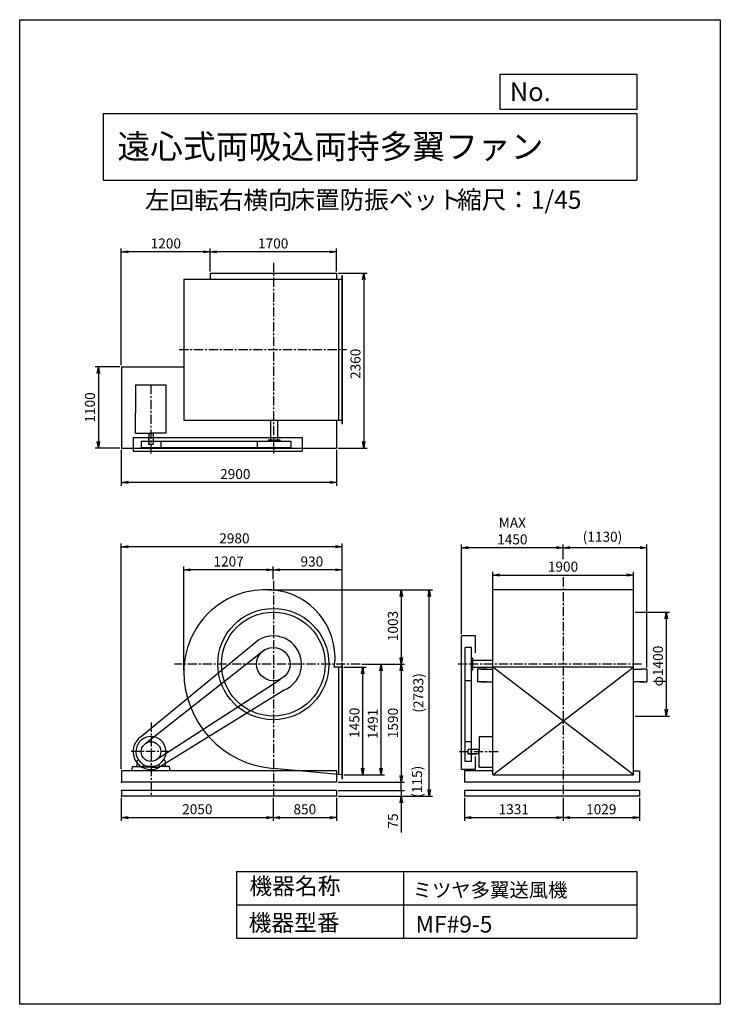
# Model space of a CAD drawing. Extents: x 0 to 9450, y 0 to 13275.
import ezdxf

# ---------------------------------------------------------------- set-up
doc = ezdxf.new("R2010")
doc.units = 0
doc.header["$LTSCALE"] = 100
doc.linetypes.add('CENTER', pattern=[2, 1.25, -0.25, 0.25, -0.25])
doc.layers.get('0').update_dxf_attribs({"linetype": 'CONTINUOUS'})
doc.layers.get('DEFPOINTS').update_dxf_attribs({"linetype": 'CONTINUOUS'})
for name, color, linetype in [('1', 4, 'CONTINUOUS'), ('2', 3, 'CENTER'), ('3', 2, 'CONTINUOUS'), ('4', 7, 'CONTINUOUS')]:
    doc.layers.add(name, color=color, linetype=linetype)
doc.styles.get("Standard").update_dxf_attribs({"font": 'simplex.shx', "bigfont": 'extfont.shx'})
doc.dimstyles.new('IGA', dxfattribs={"dimscale": 2, "dimtxt": 3, "dimasz": 2, "dimexe": 1, "dimexo": 0.5, "dimgap": 1, "dimtad": 1, "dimdec": 1, "dimdsep": 46, "dimtxsty": 'Standard', "dimblk1": 'OPEN', "dimblk2": 'OPEN', "dimsah": 1, "dimcen": 0, "dimadec": 0, "dimazin": 0, "dimtp": 1, "dimtm": 1, "dimtfac": 10, "dimtdec": 0, "dimtofl": 0, "dimtmove": 2, "dimatfit": 3, "dimldrblk": 'OPEN', "dimfxl": 0, "dimtolj": 1, "dimarcsym": 0})

# ---------------------------------------------------------------- blocks, each defined once
blk = doc.blocks.new('_OPEN')
at = {"color": 0, "linetype": 'ByBlock'}
for p, q in [((-1, 0.17), (0, 0)), ((0, 0), (-1, -0.17)), ((0, 0), (-1, 0))]:
    blk.add_line(p, q, dxfattribs=at)
blk = doc.blocks.new('*D1')
at = {"layer": '3', "color": 0}
for p, q in [((8302, 5287), (8766, 5287)), ((8721, 5197), (8721, 3977)), ((8302, 3887), (8766, 3887))]:
    blk.add_line(p, q, dxfattribs=at)
at = {"layer": 'DEFPOINTS', "color": 0}
for p in [(8280, 5287), (8280, 3887), (8721, 3887)]:
    blk.add_point(p, dxfattribs=at)
at = {"layer": '3', "color": 0, "xscale": 90, "yscale": 90, "zscale": 90}
for p, rotation in [((8721, 5287), 90), ((8721, 3887), 270)]:
    blk.add_blockref('_OPEN', p, dxfattribs=dict(at, rotation=rotation))
at = {"layer": '3', "color": 0, "insert": (8609, 4560), "char_height": 135, "attachment_point": 5, "rotation": 90}
blk.add_mtext('\\A1;φ1400', dxfattribs=at)
blk = doc.blocks.new('*D2')
at = {"layer": '3', "color": 0}
for p, q in [((2571, 9879), (2571, 10190)), ((4181, 10145), (2661, 10145)), ((4271, 9879), (4271, 10190))]:
    blk.add_line(p, q, dxfattribs=at)
at = {"layer": 'DEFPOINTS', "color": 0}
for p in [(2571, 10145), (2571, 9856), (4271, 9856)]:
    blk.add_point(p, dxfattribs=at)
at = {"layer": '3', "color": 0, "xscale": 90, "yscale": 90, "zscale": 90, "rotation": 180}
blk.add_blockref('_OPEN', (2571, 10145), dxfattribs=at)
at = {"layer": '3', "color": 0, "xscale": 90, "yscale": 90, "zscale": 90}
blk.add_blockref('_OPEN', (4271, 10145), dxfattribs=at)
at = {"layer": '3', "color": 0, "insert": (3419, 10258), "char_height": 135, "attachment_point": 5}
blk.add_mtext('\\A1;1700', dxfattribs=at)
blk = doc.blocks.new('*D3')
at = {"layer": '3', "color": 0}
for p, q in [((1371, 8619), (1371, 10190)), ((2481, 10145), (1461, 10145))]:
    blk.add_line(p, q, dxfattribs=at)
at = {"layer": 'DEFPOINTS', "color": 0}
for p in [(1371, 10145), (2571, 9856), (1371, 8596)]:
    blk.add_point(p, dxfattribs=at)
at = {"layer": '3', "color": 0, "xscale": 90, "yscale": 90, "zscale": 90, "rotation": 180}
blk.add_blockref('_OPEN', (1371, 10145), dxfattribs=at)
at = {"layer": '3', "color": 0, "xscale": 90, "yscale": 90, "zscale": 90}
blk.add_blockref('_OPEN', (2571, 10145), dxfattribs=at)
at = {"layer": '3', "color": 0, "insert": (1971, 10258), "char_height": 135, "attachment_point": 5}
blk.add_mtext('\\A1;1200', dxfattribs=at)
blk = doc.blocks.new('*D4')
at = {"layer": '3', "color": 0}
for p, q in [((1349, 8596), (1016, 8596)), ((1061, 8506), (1061, 7586)), ((1349, 7496), (1016, 7496))]:
    blk.add_line(p, q, dxfattribs=at)
at = {"layer": 'DEFPOINTS', "color": 0}
for p in [(1371, 8596), (1061, 7496), (1371, 7496)]:
    blk.add_point(p, dxfattribs=at)
at = {"layer": '3', "color": 0, "xscale": 90, "yscale": 90, "zscale": 90}
for p, rotation in [((1061, 8596), 90), ((1061, 7496), 270)]:
    blk.add_blockref('_OPEN', p, dxfattribs=dict(at, rotation=rotation))
at = {"layer": '3', "color": 0, "insert": (948, 8047), "char_height": 135, "attachment_point": 5, "rotation": 90}
blk.add_mtext('\\A1;1100', dxfattribs=at)
blk = doc.blocks.new('*D5')
at = {"layer": '3', "color": 0}
for p, q in [((4294, 9856), (4686, 9856)), ((4641, 9766), (4641, 7586)), ((4294, 7496), (4686, 7496))]:
    blk.add_line(p, q, dxfattribs=at)
at = {"layer": 'DEFPOINTS', "color": 0}
for p in [(4271, 9856), (4271, 7496), (4641, 7496)]:
    blk.add_point(p, dxfattribs=at)
at = {"layer": '3', "color": 0, "xscale": 90, "yscale": 90, "zscale": 90}
for p, rotation in [((4641, 9856), 90), ((4641, 7496), 270)]:
    blk.add_blockref('_OPEN', p, dxfattribs=dict(at, rotation=rotation))
at = {"layer": '3', "color": 0, "insert": (4529, 8635), "char_height": 135, "attachment_point": 5, "rotation": 90}
blk.add_mtext('\\A1;2360', dxfattribs=at)
blk = doc.blocks.new('*D6')
at = {"layer": '3', "color": 0}
for p, q in [((1371, 7474), (1371, 6991)), ((4271, 7474), (4271, 6991)), ((4181, 7036), (1461, 7036))]:
    blk.add_line(p, q, dxfattribs=at)
at = {"layer": 'DEFPOINTS', "color": 0}
for p in [(1371, 7496), (4271, 7496), (1371, 7036)]:
    blk.add_point(p, dxfattribs=at)
at = {"layer": '3', "color": 0, "xscale": 90, "yscale": 90, "zscale": 90, "rotation": 180}
blk.add_blockref('_OPEN', (1371, 7036), dxfattribs=at)
at = {"layer": '3', "color": 0, "xscale": 90, "yscale": 90, "zscale": 90}
blk.add_blockref('_OPEN', (4271, 7036), dxfattribs=at)
at = {"layer": '3', "color": 0, "insert": (2908, 7149), "char_height": 135, "attachment_point": 5}
blk.add_mtext('\\A1;2900', dxfattribs=at)
blk = doc.blocks.new('*D7')
at = {"layer": '3', "color": 0}
for p, q in [((4374, 4546), (4672, 4546)), ((4627, 3186), (4627, 4456)), ((4374, 3096), (4672, 3096))]:
    blk.add_line(p, q, dxfattribs=at)
at = {"layer": 'DEFPOINTS', "color": 0}
for p in [(4351, 4546), (4627, 4546), (4351, 3096)]:
    blk.add_point(p, dxfattribs=at)
at = {"layer": '3', "color": 0, "xscale": 90, "yscale": 90, "zscale": 90}
for p, rotation in [((4627, 4546), 90), ((4627, 3096), 270)]:
    blk.add_blockref('_OPEN', p, dxfattribs=dict(at, rotation=rotation))
at = {"layer": '3', "color": 0, "insert": (4515, 3795), "char_height": 135, "attachment_point": 5, "rotation": 90}
blk.add_mtext('\\A1;1450', dxfattribs=at)
blk = doc.blocks.new('*D8')
at = {"layer": '3', "color": 0}
for p, q in [((6380, 5597), (6380, 5833)), ((6470, 5788), (8190, 5788)), ((8280, 5597), (8280, 5833))]:
    blk.add_line(p, q, dxfattribs=at)
at = {"layer": 'DEFPOINTS', "color": 0}
for p in [(8280, 5788), (6380, 5574), (8280, 5574)]:
    blk.add_point(p, dxfattribs=at)
at = {"layer": '3', "color": 0, "xscale": 90, "yscale": 90, "zscale": 90, "rotation": 180}
blk.add_blockref('_OPEN', (6380, 5788), dxfattribs=at)
at = {"layer": '3', "color": 0, "xscale": 90, "yscale": 90, "zscale": 90}
blk.add_blockref('_OPEN', (8280, 5788), dxfattribs=at)
at = {"layer": '3', "color": 0, "insert": (7328, 5901), "char_height": 135, "attachment_point": 5}
blk.add_mtext('\\A1;1900', dxfattribs=at)
blk = doc.blocks.new('*D9')
at = {"layer": '3', "color": 0}
for p, q in [((7330, 6000), (7330, 6201)), ((8370, 6156), (7420, 6156)), ((8460, 4539), (8460, 6201))]:
    blk.add_line(p, q, dxfattribs=at)
at = {"layer": 'DEFPOINTS', "color": 0}
for p in [(7330, 6156), (7330, 5978), (8460, 4517)]:
    blk.add_point(p, dxfattribs=at)
at = {"layer": '3', "color": 0, "xscale": 90, "yscale": 90, "zscale": 90, "rotation": 180}
blk.add_blockref('_OPEN', (7330, 6156), dxfattribs=at)
at = {"layer": '3', "color": 0, "xscale": 90, "yscale": 90, "zscale": 90}
blk.add_blockref('_OPEN', (8460, 6156), dxfattribs=at)
at = {"layer": '3', "color": 0, "insert": (7861, 6304), "char_height": 135, "attachment_point": 5}
blk.add_mtext('\\A1;(1130)', dxfattribs=at)
blk = doc.blocks.new('*D10')
at = {"layer": '3', "color": 0}
for p, q in [((5961, 4989), (5961, 6201)), ((7240, 6156), (6051, 6156))]:
    blk.add_line(p, q, dxfattribs=at)
at = {"layer": 'DEFPOINTS', "color": 0}
for p in [(5961, 6156), (7330, 5978), (5961, 4967)]:
    blk.add_point(p, dxfattribs=at)
at = {"layer": '3', "color": 0, "xscale": 90, "yscale": 90, "zscale": 90, "rotation": 180}
blk.add_blockref('_OPEN', (5961, 6156), dxfattribs=at)
at = {"layer": '3', "color": 0, "xscale": 90, "yscale": 90, "zscale": 90}
blk.add_blockref('_OPEN', (7330, 6156), dxfattribs=at)
at = {"layer": '3', "color": 0, "insert": (6645, 6381), "char_height": 135, "attachment_point": 5}
blk.add_mtext('\\A1;MAX\\P1450', dxfattribs=at)
blk = doc.blocks.new('*D11')
at = {"layer": '3', "color": 0}
for p, q in [((4614, 4587), (4920, 4587)), ((4875, 3186), (4875, 4497)), ((4374, 3096), (4920, 3096))]:
    blk.add_line(p, q, dxfattribs=at)
at = {"layer": 'DEFPOINTS', "color": 0}
for p in [(4591, 4587), (4875, 4587), (4351, 3096)]:
    blk.add_point(p, dxfattribs=at)
at = {"layer": '3', "color": 0, "xscale": 90, "yscale": 90, "zscale": 90}
for p, rotation in [((4875, 4587), 90), ((4875, 3096), 270)]:
    blk.add_blockref('_OPEN', p, dxfattribs=dict(at, rotation=rotation))
at = {"layer": '3', "color": 0, "insert": (4763, 3781), "char_height": 135, "attachment_point": 5, "rotation": 90}
blk.add_mtext('\\A1;1491', dxfattribs=at)
blk = doc.blocks.new('*D12')
at = {"layer": '3', "color": 0}
for p, q in [((3421, 5734), (3421, 5903)), ((4261, 5858), (3511, 5858)), ((4351, 4622), (4351, 5903))]:
    blk.add_line(p, q, dxfattribs=at)
at = {"layer": 'DEFPOINTS', "color": 0}
for p in [(3421, 5858), (3421, 5712), (4351, 4600)]:
    blk.add_point(p, dxfattribs=at)
at = {"layer": '3', "color": 0, "xscale": 90, "yscale": 90, "zscale": 90, "rotation": 180}
blk.add_blockref('_OPEN', (3421, 5858), dxfattribs=at)
at = {"layer": '3', "color": 0, "xscale": 90, "yscale": 90, "zscale": 90}
blk.add_blockref('_OPEN', (4351, 5858), dxfattribs=at)
at = {"layer": '3', "color": 0, "insert": (3941, 5970), "char_height": 135, "attachment_point": 5}
blk.add_mtext('\\A1;930', dxfattribs=at)
blk = doc.blocks.new('*D13')
at = {"layer": '3', "color": 0}
for p, q in [((2214, 4507), (2214, 5903)), ((3331, 5858), (2304, 5858))]:
    blk.add_line(p, q, dxfattribs=at)
at = {"layer": 'DEFPOINTS', "color": 0}
for p in [(2214, 5858), (3421, 5712), (2214, 4485)]:
    blk.add_point(p, dxfattribs=at)
at = {"layer": '3', "color": 0, "xscale": 90, "yscale": 90, "zscale": 90, "rotation": 180}
blk.add_blockref('_OPEN', (2214, 5858), dxfattribs=at)
at = {"layer": '3', "color": 0, "xscale": 90, "yscale": 90, "zscale": 90}
blk.add_blockref('_OPEN', (3421, 5858), dxfattribs=at)
at = {"layer": '3', "color": 0, "insert": (2818, 5970), "char_height": 135, "attachment_point": 5}
blk.add_mtext('\\A1;1207', dxfattribs=at)
blk = doc.blocks.new('*D14')
at = {"layer": '3', "color": 0}
for p, q in [((1371, 3169), (1371, 6214)), ((4261, 6169), (1461, 6169)), ((4351, 4622), (4351, 6214))]:
    blk.add_line(p, q, dxfattribs=at)
at = {"layer": 'DEFPOINTS', "color": 0}
for p in [(1371, 6169), (4351, 4600), (1371, 3147)]:
    blk.add_point(p, dxfattribs=at)
at = {"layer": '3', "color": 0, "xscale": 90, "yscale": 90, "zscale": 90, "rotation": 180}
blk.add_blockref('_OPEN', (1371, 6169), dxfattribs=at)
at = {"layer": '3', "color": 0, "xscale": 90, "yscale": 90, "zscale": 90}
blk.add_blockref('_OPEN', (4351, 6169), dxfattribs=at)
at = {"layer": '3', "color": 0, "insert": (2896, 6282), "char_height": 135, "attachment_point": 5}
blk.add_mtext('\\A1;2980', dxfattribs=at)
blk = doc.blocks.new('*D15')
at = {"layer": '3', "color": 0}
for p, q in [((3387, 5590), (5191, 5590)), ((5146, 5500), (5146, 4677)), ((4614, 4587), (5191, 4587))]:
    blk.add_line(p, q, dxfattribs=at)
at = {"layer": 'DEFPOINTS', "color": 0}
for p in [(3364, 5590), (4591, 4587), (5146, 4587)]:
    blk.add_point(p, dxfattribs=at)
at = {"layer": '3', "color": 0, "xscale": 90, "yscale": 90, "zscale": 90}
for p, rotation in [((5146, 5590), 90), ((5146, 4587), 270)]:
    blk.add_blockref('_OPEN', p, dxfattribs=dict(at, rotation=rotation))
at = {"layer": '3', "color": 0, "insert": (5034, 5100), "char_height": 135, "attachment_point": 5, "rotation": 90}
blk.add_mtext('\\A1;1003', dxfattribs=at)
blk = doc.blocks.new('*D16')
at = {"layer": '3', "color": 0}
for p, q in [((5146, 4497), (5146, 3087)), ((4294, 2997), (5191, 2997))]:
    blk.add_line(p, q, dxfattribs=at)
at = {"layer": 'DEFPOINTS', "color": 0}
for p in [(4591, 4587), (4271, 2997), (5146, 2997)]:
    blk.add_point(p, dxfattribs=at)
at = {"layer": '3', "color": 0, "xscale": 90, "yscale": 90, "zscale": 90}
for p, rotation in [((5146, 4587), 90), ((5146, 2997), 270)]:
    blk.add_blockref('_OPEN', p, dxfattribs=dict(at, rotation=rotation))
at = {"layer": '3', "color": 0, "insert": (5034, 3792), "char_height": 135, "attachment_point": 5, "rotation": 90}
blk.add_mtext('\\A1;1590', dxfattribs=at)
blk = doc.blocks.new('_DOT')
at = {"color": 0, "linetype": 'ByBlock'}
blk.add_line((0, 0), (-1, 0), dxfattribs=at)
at = {"color": 0, "linetype": 'ByBlock', "const_width": 0.167}
blk.add_lwpolyline([(-0.08, 0, 1), (0.08, 0, 1)], format="xyb", close=True, dxfattribs=at)
blk = doc.blocks.new('*D17')
at = {"layer": '3', "color": 0}
for p, q in [((5146, 2972), (5146, 3062)), ((4294, 2882), (5191, 2882)), ((4294, 2807), (5191, 2807)), ((5146, 2882), (5146, 2807)), ((5146, 2717), (5146, 2318))]:
    blk.add_line(p, q, dxfattribs=at)
at = {"layer": 'DEFPOINTS', "color": 0}
for p in [(4271, 2882), (4271, 2807), (5146, 2807)]:
    blk.add_point(p, dxfattribs=at)
at = {"layer": '3', "color": 0, "xscale": 90, "yscale": 90, "zscale": 90}
for name, p, rotation in [('_DOT', (5146, 2882), 270), ('_OPEN', (5146, 2807), 90)]:
    blk.add_blockref(name, p, dxfattribs=dict(at, rotation=rotation))
at = {"layer": '3', "color": 0, "insert": (5034, 2472), "char_height": 135, "attachment_point": 5, "rotation": 90}
blk.add_mtext('\\A1;75', dxfattribs=at)
blk = doc.blocks.new('*D19')
at = {"color": 0, "linetype": 'ByBlock'}
for p, q in [((1371, 2879), (1371, 2568)), ((3421, 2879), (3421, 2568)), ((1461, 2613), (3331, 2613))]:
    blk.add_line(p, q, dxfattribs=at)
at = {"layer": 'DEFPOINTS', "color": 0, "linetype": 'ByBlock'}
for p in [(1371, 2902), (3421, 2902), (3421, 2613)]:
    blk.add_point(p, dxfattribs=at)
at = {"color": 0, "linetype": 'ByBlock', "xscale": 90, "yscale": 90, "zscale": 90, "rotation": 180}
blk.add_blockref('_OPEN', (1371, 2613), dxfattribs=at)
at = {"color": 0, "linetype": 'ByBlock', "xscale": 90, "yscale": 90, "zscale": 90}
blk.add_blockref('_OPEN', (3421, 2613), dxfattribs=at)
at = {"color": 0, "linetype": 'ByBlock', "insert": (2396, 2725), "char_height": 135, "attachment_point": 5}
blk.add_mtext('\\A1;2050', dxfattribs=at)
blk = doc.blocks.new('*D20')
at = {"color": 0, "linetype": 'ByBlock'}
for p, q in [((3421, 2879), (3421, 2568)), ((4271, 2879), (4271, 2568)), ((3511, 2613), (4181, 2613))]:
    blk.add_line(p, q, dxfattribs=at)
at = {"layer": 'DEFPOINTS', "color": 0, "linetype": 'ByBlock'}
for p in [(3421, 2902), (4271, 2902), (4271, 2613)]:
    blk.add_point(p, dxfattribs=at)
at = {"color": 0, "linetype": 'ByBlock', "xscale": 90, "yscale": 90, "zscale": 90, "rotation": 180}
blk.add_blockref('_OPEN', (3421, 2613), dxfattribs=at)
at = {"color": 0, "linetype": 'ByBlock', "xscale": 90, "yscale": 90, "zscale": 90}
blk.add_blockref('_OPEN', (4271, 2613), dxfattribs=at)
at = {"color": 0, "linetype": 'ByBlock', "insert": (3846, 2725), "char_height": 135, "attachment_point": 5}
blk.add_mtext('\\A1;850', dxfattribs=at)
blk = doc.blocks.new('*D21')
at = {"color": 0, "linetype": 'ByBlock'}
for p, q in [((5999, 2879), (5999, 2568)), ((7330, 2879), (7330, 2568)), ((6089, 2613), (7240, 2613))]:
    blk.add_line(p, q, dxfattribs=at)
at = {"layer": 'DEFPOINTS', "color": 0, "linetype": 'ByBlock'}
for p in [(5999, 2902), (7330, 2902), (7330, 2613)]:
    blk.add_point(p, dxfattribs=at)
at = {"color": 0, "linetype": 'ByBlock', "xscale": 90, "yscale": 90, "zscale": 90, "rotation": 180}
blk.add_blockref('_OPEN', (5999, 2613), dxfattribs=at)
at = {"color": 0, "linetype": 'ByBlock', "xscale": 90, "yscale": 90, "zscale": 90}
blk.add_blockref('_OPEN', (7330, 2613), dxfattribs=at)
at = {"color": 0, "linetype": 'ByBlock', "insert": (6664, 2725), "char_height": 135, "attachment_point": 5}
blk.add_mtext('\\A1;1331', dxfattribs=at)
blk = doc.blocks.new('*D22')
at = {"color": 0, "linetype": 'ByBlock'}
for p, q in [((7330, 2879), (7330, 2568)), ((8359, 2879), (8359, 2568)), ((7420, 2613), (8269, 2613))]:
    blk.add_line(p, q, dxfattribs=at)
at = {"layer": 'DEFPOINTS', "color": 0, "linetype": 'ByBlock'}
for p in [(7330, 2902), (8359, 2902), (8359, 2613)]:
    blk.add_point(p, dxfattribs=at)
at = {"color": 0, "linetype": 'ByBlock', "xscale": 90, "yscale": 90, "zscale": 90, "rotation": 180}
blk.add_blockref('_OPEN', (7330, 2613), dxfattribs=at)
at = {"color": 0, "linetype": 'ByBlock', "xscale": 90, "yscale": 90, "zscale": 90}
blk.add_blockref('_OPEN', (8359, 2613), dxfattribs=at)
at = {"color": 0, "linetype": 'ByBlock', "insert": (7844, 2725), "char_height": 135, "attachment_point": 5}
blk.add_mtext('\\A1;1029', dxfattribs=at)
blk = doc.blocks.new('*D24')
at = {"color": 0, "linetype": 'ByBlock'}
blk.add_line((5144, 2882), (5144, 2997), dxfattribs=at)
at = {"layer": 'DEFPOINTS', "color": 0, "linetype": 'ByBlock'}
for p in [(4271, 2997), (5144, 2997), (4271, 2882)]:
    blk.add_point(p, dxfattribs=at)
at = {"color": 0, "linetype": 'ByBlock', "insert": (5360, 2939), "char_height": 135, "attachment_point": 5, "rotation": 90}
blk.add_mtext('\\A1;   (115)', dxfattribs=at)
blk = doc.blocks.new('_NONE')
at = {"color": 0, "linetype": 'ByBlock'}
blk.add_circle((0, 0), 0.25, dxfattribs=at)
blk = doc.blocks.new('*D25')
at = {"color": 0, "linetype": 'ByBlock'}
for p, q in [((3358, 5590), (5570, 5590)), ((5525, 2897), (5525, 5500)), ((4294, 2807), (5570, 2807))]:
    blk.add_line(p, q, dxfattribs=at)
at = {"layer": 'DEFPOINTS', "color": 0, "linetype": 'ByBlock'}
for p in [(3336, 5590), (5525, 5590), (4271, 2807)]:
    blk.add_point(p, dxfattribs=at)
at = {"color": 0, "linetype": 'ByBlock', "xscale": 90, "yscale": 90, "zscale": 90}
for p, rotation in [((5525, 5590), 90), ((5525, 2807), 270)]:
    blk.add_blockref('_OPEN', p, dxfattribs=dict(at, rotation=rotation))
at = {"color": 0, "linetype": 'ByBlock', "insert": (5377, 4198), "char_height": 135, "attachment_point": 5, "rotation": 90}
blk.add_mtext('\\A1;(2783)', dxfattribs=at)

msp = doc.modelspace()

# ---------------------------------------------------------------- linework, layer by layer
at = {"layer": '1'}
for p, q in [((2571.2, 9856.4), (4271.2, 9856.4)), ((2571.2, 9856.4), (2571.2, 9777.4)), ((4271.2, 9856.4), (4271.2, 9777.4)), ((4345.2, 9827.4), (4351.2, 9827.4)), ((4345.2, 9827.4), (4345.2, 7827.4)), ((4351.2, 9827.4), (4351.2, 7827.4)), ((2214.2, 9777.4), (2214.2, 7877.4)), ((2214.2, 9777.4), (3421.2, 9777.4)), ((3421.2, 9777.4), (4345.2, 9777.4)), ((4301.2, 9777.4), (4301.2, 7877.4)), ((1371.2, 8596.4), (1371.2, 7496.4)), ((1371.2, 8596.4), (2214.2, 8596.4)), ((1561.2, 8350.6), (1561.2, 7976.6)), ((1561.2, 8350.6), (1971.2, 8350.6)), ((1971.2, 8350.6), (1971.2, 7701.1)), ((1561.2, 7701.1), (1561.2, 7976.6)), ((2214.2, 7877.4), (3421.2, 7877.4)), ((3382.7, 7877.4), (3382.7, 7608.4)), ((3421.2, 7877.4), (4345.2, 7877.4)), ((3477.7, 7877.4), (3477.7, 7608.4)), ((4271.2, 7877.4), (4271.2, 7496.4)), ((1561.2, 7701.1), (1771.2, 7701.1)), ((1738.7, 7691.1), (1738.7, 7701.1)), ((1971.2, 7701.1), (1771.2, 7701.1)), ((1803.7, 7691.1), (1803.7, 7701.1)), ((4345.2, 7827.4), (4351.2, 7827.4)), ((1531.2, 7643.8), (3810.2, 7643.8)), ((1531.2, 7643.8), (1531.2, 7458.4)), ((1638.7, 7593.8), (3655.2, 7593.8)), ((1638.7, 7593.8), (1638.7, 7508.4)), ((1737.2, 7661.1), (1737.2, 7551.1)), ((1737.2, 7661.1), (1741.2, 7661.1)), ((1803.7, 7691.1), (1738.7, 7691.1)), ((1741.2, 7691.1), (1741.2, 7551.1)), ((1801.2, 7691.1), (1801.2, 7551.1)), ((1903.7, 7593.8), (1903.7, 7508.4)), ((3205.2, 7593.8), (3205.2, 7508.4)), ((3350.2, 7608.4), (3510.2, 7608.4)), ((3350.2, 7608.4), (3350.2, 7593.8)), ((3510.2, 7608.4), (3510.2, 7593.8)), ((3655.2, 7593.8), (3655.2, 7508.4)), ((3810.2, 7643.8), (3810.2, 7458.4)), ((1371.2, 7496.4), (4271.2, 7496.4)), ((1531.2, 7458.4), (3810.2, 7458.4)), ((1638.7, 7508.4), (3655.2, 7508.4)), ((1737.2, 7551.1), (1801.2, 7551.1)), ((6379.7, 4586.8), (6379.7, 5589.8)), ((8279.7, 5589.8), (6379.7, 5589.8)), ((8279.7, 4586.8), (8279.7, 5589.8)), ((3225.5, 4912.5), (1646.6, 3614)), ((5960.7, 3166.6), (5960.7, 4966.8)), ((6146.1, 4966.8), (5960.7, 4966.8)), ((6146.1, 4740.1), (6146.1, 4966.8)), ((3310.1, 4782.4), (1705.8, 3522)), ((6010.7, 3274.1), (6010.7, 4811.8)), ((6096.1, 4811.8), (6010.7, 4811.8)), ((6096.1, 3274.1), (6096.1, 4811.8)), ((6110.7, 4666.8), (6096.1, 4666.8)), ((6110.7, 4506.8), (6110.7, 4666.8)), ((4351.2, 4545.8), (4242.1, 4545.8)), ((4301.2, 4545.8), (4301.2, 3100.3)), ((4345.2, 4599.8), (4345.2, 3041.8)), ((4351.2, 4599.8), (4345.2, 4599.8)), ((4351.2, 4599.8), (4351.2, 3041.8)), ((6379.7, 4634.3), (6110.7, 4634.3)), ((6379.7, 4539.3), (6110.7, 4539.3)), ((6176.5, 4516.8), (6176.5, 4346.8)), ((6301.5, 4516.8), (6176.5, 4516.8)), ((6219.9, 4516.8), (6379.7, 4516.8)), ((6379.7, 3095.8), (6379.7, 4586.8)), ((8279.7, 4545.8), (6379.7, 4545.8)), ((8279.7, 3095.8), (6379.7, 4545.8)), ((6379.7, 3095.8), (8279.7, 4545.8)), ((8279.7, 3095.8), (8279.7, 4586.8)), ((8279.7, 4516.8), (8385.4, 4516.8)), ((8459.9, 4516.8), (8385.4, 4516.8)), ((8459.9, 4516.8), (8459.9, 4346.8)), ((1824.7, 3285.6), (3512.1, 4380.9)), ((6110.7, 4506.8), (6096.1, 4506.8)), ((6096.1, 4361.8), (6010.7, 4361.8)), ((6301.5, 4346.8), (6176.5, 4346.8)), ((6219.9, 4346.8), (6379.7, 4346.8)), ((8412.9, 4346.8), (8279.7, 4346.8)), ((8357.9, 4346.8), (8459.9, 4346.8)), ((3566.1, 4235.5), (1863.4, 3183.2)), ((6197.1, 3607), (6197.1, 3407)), ((6379.7, 3607), (6197.1, 3607)), ((6096.1, 3539.1), (6010.7, 3539.1)), ((6187.1, 3437), (6047.1, 3437)), ((6047.1, 3373), (6047.1, 3437)), ((6187.1, 3377), (6047.1, 3377)), ((6157.1, 3373), (6047.1, 3373)), ((6146.1, 3166.6), (6146.1, 3342.9)), ((6157.1, 3373), (6157.1, 3377)), ((6187.1, 3439.5), (6187.1, 3374.5)), ((6187.1, 3439.5), (6197.1, 3439.5)), ((6187.1, 3374.5), (6197.1, 3374.5)), ((6197.1, 3197), (6197.1, 3407)), ((1511.2, 3146.8), (1521.2, 3206.8)), ((1521.2, 3206.8), (1671.8, 3206.8)), ((1582.2, 3281.1), (1582.2, 3206.8)), ((1582.2, 3206.8), (1661.7, 3206.8)), ((1582.2, 3206.8), (1662.2, 3206.8)), ((1584.3, 3285.2), (1600.2, 3296.3)), ((1667.1, 3231.9), (1660.3, 3206.8)), ((1671.8, 3206.8), (1671.8, 3196.9)), ((1771.2, 3196.9), (1671.8, 3196.9)), ((1716.4, 3210.8), (1825.9, 3210.8)), ((1771.2, 3196.9), (1870.6, 3196.9)), ((2021.1, 3206.8), (1870.6, 3206.8)), ((1870.6, 3206.8), (1870.6, 3196.9)), ((1875.3, 3231.9), (1882, 3206.8)), ((1960.2, 3206.8), (1880.7, 3206.8)), ((1958, 3285.2), (1942.1, 3296.3)), ((1960.2, 3281.1), (1960.2, 3206.8)), ((2031.2, 3146.8), (2021.1, 3206.8)), ((6096.1, 3274.1), (6010.7, 3274.1)), ((6197.1, 3197), (6379.7, 3197)), ((4271.2, 3146.8), (1371.2, 3146.8)), ((1371.2, 3146.8), (1371.2, 2996.8)), ((4351.2, 3095.8), (3421.2, 3179.6)), ((4271.2, 3146.8), (4271.2, 2996.8)), ((6146.1, 3166.6), (5960.7, 3166.6)), ((5998.7, 3146.6), (5998.7, 2996.6)), ((6379.7, 3146.6), (5998.7, 3146.6)), ((6379.7, 3095.8), (8279.7, 3095.8)), ((8284.7, 3146.6), (8279.7, 3146.6)), ((8284.7, 3146.6), (8358.7, 3146.6)), ((8358.7, 3146.6), (8358.7, 2996.6)), ((4271.2, 2996.8), (1371.2, 2996.8)), ((4351.2, 3041.8), (4345.2, 3041.8)), ((8358.7, 2996.6), (5998.7, 2996.6)), ((4271.2, 2881.8), (1371.2, 2881.8)), ((1371.2, 2881.8), (1371.2, 2806.8)), ((4271.2, 2806.8), (1371.2, 2806.8)), ((4271.2, 2881.8), (4271.2, 2806.8)), ((5998.7, 2881.6), (5998.7, 2806.6)), ((8358.7, 2881.6), (5998.7, 2881.6)), ((8358.7, 2806.6), (5998.7, 2806.6)), ((8358.7, 2881.6), (8358.7, 2806.6))]:
    msp.add_line(p, q, dxfattribs=at)
for centre, radius in [((3421.2, 4586.8), 750), ((3421.2, 4586.8), 700), ((3421.2, 4586.8), 225), ((1771.2, 3406.8), 132.5)]:
    msp.add_circle(centre, radius, dxfattribs=at)
for centre, radius, start, end in [((3319.2, 4484.8), 1105, 89.14442, 180), ((3335.7, 4672.1), 917.5, 84.65296, 90), ((3335.7, 4672.3), 917.5, 354.65296, 84.65296), ((3421.2, 4586.8), 380, 292.4132, 120.99437), ((3506.4, 4672.3), 746.5, 350.24372, 353.42322), ((3523.2, 4484.8), 1309, 180, 265.53086), ((1771.2, 3406.8), 241.8, 120.99437, 292.4132), ((1771.2, 3406.8), 203.5, 285.6037, 254.39624), ((1587.2, 3281.1), 5, 124.94366, 180), ((1955.2, 3281.1), 5, 0, 55.05633)]:
    msp.add_arc(centre, radius, start, end, dxfattribs=at)
for p in [(1371.2, 2996.8), (1371.2, 2996.8), (1371.2, 2881.8), (1371.2, 2881.8), (1371.2, 2881.8), (1371.2, 2881.8), (1371.2, 2806.8), (1371.2, 2806.8)]:
    msp.add_point(p, dxfattribs=at)
at = {"layer": '2'}
for p, q in [((3421.2, 9997), (3421.2, 7426.8)), ((2150.6, 8827.4), (4408.7, 8827.4)), ((1771.2, 7425.4), (1771.2, 8359.2)), ((3421.2, 5711.5), (3421.2, 2806.8)), ((7329.7, 5757.5), (7329.7, 2806.6)), ((4591.5, 4586.8), (2088.6, 4586.8)), ((8385.8, 4586.8), (5912.1, 4586.8)), ((1771.2, 3799.9), (1771.2, 2806.8)), ((2027.7, 3406.8), (1503, 3406.8)), ((5928.2, 3407), (6478.4, 3407))]:
    msp.add_line(p, q, dxfattribs=at)
at = {"layer": '4'}
for p, q in [((0, 0), (0, 13275)), ((0, 13275), (9450, 13275)), ((9450, 13275), (9450, 13275)), ((9450, 13275), (9450, 0)), ((6482.8, 12065.7), (6482.8, 12539.9)), ((6482.8, 12539.9), (8325, 12539.9)), ((8325, 12539.9), (8325, 12065.7)), ((1125, 12012.3), (8325, 12012.3)), ((1125, 12012.3), (1125, 11112.3)), ((8325, 12065.7), (6482.8, 12065.7)), ((8325, 12012.3), (8325, 11112.3)), ((1125, 11112.3), (8325, 11112.3)), ((2925, 1790.3), (2925, 890.3)), ((2925, 1790.3), (8325, 1790.3)), ((5175, 1790.3), (5175, 890.3)), ((8325, 1790.3), (8325, 890.3)), ((2925, 1340.3), (8325, 1340.3)), ((2925, 890.3), (8325, 890.3)), ((9450, 0), (0, 0))]:
    msp.add_line(p, q, dxfattribs=at)

# ---------------------------------------------------------------- texts
for s, height, p in [('No.', 252, (6610.4, 12177.3)), ('遠心式両吸込両持多翼ファン', 324, (1317.9, 11402.5)), ('左回転右横向', 243, (1690.9, 10720.4)), ('床置防振ベット', 243, (3652.3, 10725.4)), ('縮尺：1/45', 243, (5900.8, 10725.4)), ('機器名称', 225, (3098.3, 1482.2)), ('ミツヤ多翼送風機', 191.25, (5300.6, 1445.3)), ('機器型番', 225, (3088.2, 987.7)), ('MF#9-5', 225, (5339.9, 967.5))]:
    msp.add_text(s, height=height, dxfattribs=at).set_placement(p)

# ---------------------------------------------------------------- dimensions: what is measured, and where the dimension line sits
at = {"layer": '3'}
for base, p1, p2, picture, middle in [((1371.2, 10145.1), (2571.2, 9856.4), (1371.2, 8596.4), '*D3', (1971.2, 10257.6)), ((2214.2, 5857.8), (3421.2, 5711.5), (2214.2, 4484.8), '*D13', (2817.7, 5970.3))]:
    dim = msp.add_linear_dim(base=base, p1=p1, p2=p2, dimstyle='IGA', override={"dimscale": 45, "dimdec": 0, "dimse1": 1, "dimtofl": 1, "dimtmove": 1}, dxfattribs=at)
    dim.commit()
    dim.dimension.update_dxf_attribs({"geometry": picture, "text_midpoint": middle})
for base, p1, p2, picture, middle in [((2571.2, 10145.1), (4271.2, 9856.4), (2571.2, 9856.4), '*D2', (3418.7, 10145.1)), ((1371.2, 7036.2), (4271.2, 7496.4), (1371.2, 7496.4), '*D6', (2907.6, 7036.2)), ((1371.2, 6169), (4351.2, 4599.8), (1371.2, 3146.8), '*D14', (2895.7, 6169)), ((3421.2, 5857.8), (4351.2, 4599.8), (3421.2, 5711.5), '*D12', (3940.6, 5857.8)), ((8279.7, 5788.5), (6379.7, 5574.3), (8279.7, 5574.3), '*D8', (7327.6, 5788.5))]:
    dim = msp.add_linear_dim(base=base, p1=p1, p2=p2, dimstyle='IGA', override={"dimscale": 45, "dimdec": 0, "dimtofl": 1, "dimtmove": 0}, dxfattribs=at)
    dim.commit()
    dim.dimension.update_dxf_attribs({"geometry": picture, "text_midpoint": middle, "dimtype": 160})
for base, p1, p2, angle, override, picture, middle in [((4641.1, 7496.4), (4271.2, 9856.4), (4271.2, 7496.4), 270, {"dimscale": 45, "dimdec": 0, "dimtofl": 1, "dimtmove": 0}, '*D5', (4641.1, 8635.1)), ((1060.5, 7496.4), (1371.2, 8596.4), (1371.2, 7496.4), 270, {"dimscale": 45, "dimdec": 0, "dimtofl": 1, "dimtmove": 0}, '*D4', (1060.5, 8046.6)), ((5146.1, 4586.8), (3364.2, 5589.8), (4591.5, 4586.8), 270, {"dimscale": 45, "dimdec": 0, "dimtofl": 1, "dimtmove": 0}, '*D15', (5146.1, 5100.3)), ((8721, 3886.8), (8279.7, 5286.8), (8279.7, 3886.8), 90, {"dimscale": 45, "dimdec": 0, "dimpost": 'φ<>', "dimtofl": 1, "dimtmove": 0}, '*D1', (8721, 4560.2)), ((4875.1, 4586.8), (4351.2, 3095.8), (4591.5, 4586.8), 270, {"dimscale": 45, "dimdec": 0, "dimtofl": 1, "dimtmove": 0}, '*D11', (4875.1, 3781.4)), ((4627.2, 4545.8), (4351.2, 3095.8), (4351.2, 4545.8), 270, {"dimscale": 45, "dimdec": 0, "dimtofl": 1, "dimtmove": 0}, '*D7', (4627.2, 3794.5))]:
    dim = msp.add_linear_dim(base=base, p1=p1, p2=p2, angle=angle, dimstyle='IGA', override=override, dxfattribs=at)
    dim.commit()
    dim.dimension.update_dxf_attribs({"geometry": picture, "text_midpoint": middle, "dimtype": 160})
dim = msp.add_linear_dim(base=(5960.7, 6156.5), p1=(7329.7, 5977.7), p2=(5960.7, 4966.8), text='MAX\\P1450', dimstyle='IGA', override={"dimscale": 45, "dimdec": 0, "dimse1": 1, "dimtofl": 1, "dimtmove": 1}, dxfattribs=at)
dim.commit()
dim.dimension.update_dxf_attribs({"geometry": '*D10', "text_midpoint": (6645.2, 6381.5)})
dim = msp.add_linear_dim(base=(7329.7, 6156.5), p1=(8459.9, 4516.8), p2=(7329.7, 5977.7), text='(<>)', dimstyle='IGA', override={"dimscale": 45, "dimdec": 0, "dimtofl": 1, "dimtmove": 0}, dxfattribs=at)
dim.commit()
dim.dimension.update_dxf_attribs({"geometry": '*D9', "text_midpoint": (7860.6, 6156.5), "dimtype": 160})
for base, p1, p2, angle, override, picture, middle in [((5524.9, 5589.6), (4271.2, 2806.8), (3335.7, 5589.6), 90, {"dimscale": 45, "dimdec": 0, "dimpost": '(<>)', "dimtofl": 1}, '*D25', (5377.1, 4198.2)), ((5146.1, 2996.8), (4591.5, 4586.8), (4271.2, 2996.8), 270, {"dimscale": 45, "dimdec": 0, "dimse1": 1, "dimtofl": 1, "dimtmove": 1}, '*D16', (5033.6, 3791.8)), ((5146.1, 2806.8), (4271.2, 2881.8), (4271.2, 2806.8), 270, {"dimscale": 45, "dimdec": 0, "dimblk1": 'DOT', "dimtofl": 1, "dimtmove": 0}, '*D17', (5033.6, 2472.5))]:
    dim = msp.add_linear_dim(base=base, p1=p1, p2=p2, angle=angle, dimstyle='IGA', override=override, dxfattribs=at)
    dim.commit()
    dim.dimension.update_dxf_attribs({"geometry": picture, "text_midpoint": middle})
dim = msp.add_linear_dim(base=(5144.2, 2996.8), p1=(4271.2, 2881.8), p2=(4271.2, 2996.8), angle=90, text='   <>', dimstyle='IGA', override={"dimscale": 45, "dimdec": 0, "dimpost": '(<>)', "dimblk1": 'NONE', "dimblk2": 'NONE', "dimse1": 1, "dimse2": 1, "dimtofl": 1}, dxfattribs=at)
dim.commit()
dim.dimension.update_dxf_attribs({"geometry": '*D24', "text_midpoint": (5359.5, 2939.3)})
for base, p1, p2, picture, middle in [((3421.2, 2517.8), (1371.2, 2806.8), (3421.2, 2806.8), '*D19', (2396.2, 2630.3)), ((4271.2, 2517.8), (3421.2, 2806.8), (4271.2, 2806.8), '*D20', (3846.2, 2630.3)), ((7329.7, 2517.8), (5998.7, 2806.6), (7329.7, 2806.6), '*D21', (6664.2, 2630.3)), ((8358.7, 2517.8), (7329.7, 2806.6), (8358.7, 2806.6), '*D22', (7844.2, 2630.3))]:
    dim = msp.add_linear_dim(base=base, p1=p1, p2=p2, dimstyle='IGA', override={"dimscale": 45, "dimdec": 0, "dimtofl": 1}, dxfattribs=at)
    dim.commit()
    dim.dimension.update_dxf_attribs({"geometry": picture, "text_midpoint": middle, "insert": (0, -95)})

doc.saveas('drawing.dxf')
